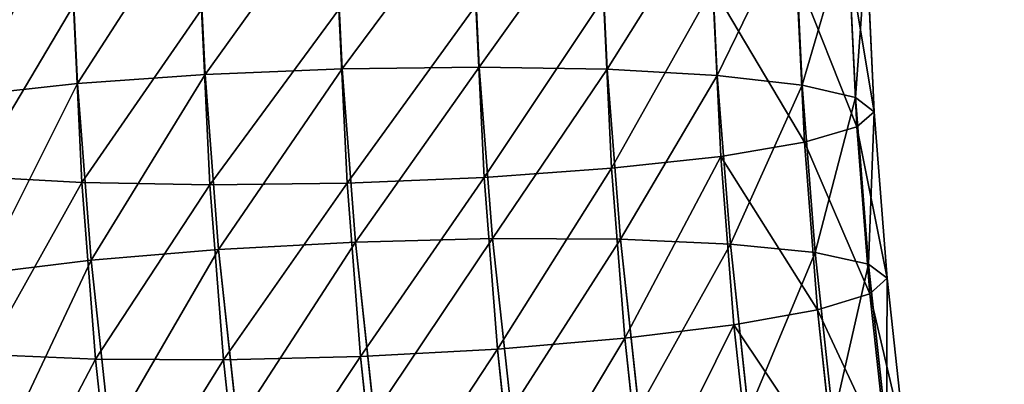
# Model space of a CAD drawing. Extents: x -62 to 46, y -37 to 48.
# Drawn here: x 0 to 0, y 0 to 0 of the extents above; entities that cross this region are included whole.
import ezdxf

# ---------------------------------------------------------------- set-up
doc = ezdxf.new("R2010")
doc.units = 0
doc.layers.get('0').update_dxf_attribs({"color": 13, "linetype": 'CONTINUOUS'})

# ---------------------------------------------------------------- blocks, each defined once
blk = doc.blocks.new('COMPONENT_11')
at = {"color": 31}
for p, q in [((0.08458, 1.34374, 0.19005), (0.08358, 1.3648, 0.18714)), ((0.10121, 1.34395, 0.18791), (0.10022, 1.3648, 0.18503)), ((0.05251, 1.34195, 0.18155), (0.05148, 1.36341, 0.17859)), ((0.06797, 1.34306, 0.18788), (0.06695, 1.36433, 0.18494)), ((0.11673, 1.34367, 0.18161), (0.11575, 1.36432, 0.17876)), ((0.13008, 1.34293, 0.17158), (0.12911, 1.36341, 0.16875)), ((0.14035, 1.34176, 0.1585), (0.13938, 1.36212, 0.15569)), ((0.14684, 1.34026, 0.14326), (0.14588, 1.36054, 0.14047)), ((0.14911, 1.33853, 0.12691), (0.14815, 1.35877, 0.12411)), ((0.14603, 1.35695, 0.10775), (0.147, 1.33668, 0.11055)), ((0.14066, 1.33483, 0.0953), (0.13969, 1.35518, 0.09249)), ((0.13051, 1.33312, 0.0822), (0.12954, 1.3536, 0.07937)), ((0.05303, 1.32995, 0.07208), (0.05201, 1.3514, 0.06912)), ((0.1018, 1.33056, 0.06581), (0.10081, 1.3514, 0.06294)), ((0.11726, 1.33167, 0.07214), (0.11628, 1.35231, 0.06929)), ((0.06855, 1.32967, 0.06578), (0.06754, 1.35093, 0.06285)), ((0.08519, 1.32988, 0.06364), (0.08418, 1.35093, 0.06074)), ((0.06797, 1.34306, 0.18788), (0.05251, 1.34195, 0.18155)), ((0.08458, 1.34374, 0.19005), (0.06797, 1.34306, 0.18788)), ((0.06961, 1.32183, 0.19081), (0.06797, 1.34306, 0.18788)), ((0.10121, 1.34395, 0.18791), (0.08458, 1.34374, 0.19005)), ((0.08621, 1.32272, 0.19295), (0.08458, 1.34374, 0.19005)), ((0.11673, 1.34367, 0.18161), (0.10121, 1.34395, 0.18791)), ((0.10283, 1.32314, 0.19078), (0.10121, 1.34395, 0.18791)), ((0.13008, 1.34293, 0.17158), (0.11673, 1.34367, 0.18161)), ((0.11833, 1.32306, 0.18445), (0.11673, 1.34367, 0.18161)), ((0.05251, 1.34195, 0.18155), (0.03925, 1.34049, 0.17149)), ((0.05417, 1.32053, 0.1845), (0.05251, 1.34195, 0.18155)), ((0.14035, 1.34176, 0.1585), (0.13008, 1.34293, 0.17158)), ((0.13167, 1.32248, 0.1744), (0.13008, 1.34293, 0.17158)), ((0.14193, 1.32145, 0.1613), (0.14035, 1.34176, 0.1585)), ((0.14684, 1.34026, 0.14326), (0.14035, 1.34176, 0.1585)), ((0.14841, 1.32003, 0.14605), (0.14684, 1.34026, 0.14326)), ((0.14911, 1.33853, 0.12691), (0.14684, 1.34026, 0.14326)), ((0.147, 1.33668, 0.11055), (0.14911, 1.33853, 0.12691)), ((0.15068, 1.31833, 0.12969), (0.14911, 1.33853, 0.12691)), ((0.14066, 1.33483, 0.0953), (0.147, 1.33668, 0.11055)), ((0.147, 1.33668, 0.11055), (0.14857, 1.31645, 0.11334)), ((0.13051, 1.33312, 0.0822), (0.14066, 1.33483, 0.0953)), ((0.14223, 1.31452, 0.0981), (0.14066, 1.33483, 0.0953)), ((0.11726, 1.33167, 0.07214), (0.13051, 1.33312, 0.0822)), ((0.1321, 1.31269, 0.08502), (0.13051, 1.33312, 0.0822)), ((0.1018, 1.33056, 0.06581), (0.11726, 1.33167, 0.07214)), ((0.11886, 1.31106, 0.07499), (0.11726, 1.33167, 0.07214)), ((0.03968, 1.33069, 0.08211), (0.05303, 1.32995, 0.07208)), ((0.0547, 1.30853, 0.07504), (0.05303, 1.32995, 0.07208)), ((0.05303, 1.32995, 0.07208), (0.06855, 1.32967, 0.06578)), ((0.08519, 1.32988, 0.06364), (0.1018, 1.33056, 0.06581)), ((0.10341, 1.30976, 0.06868), (0.1018, 1.33056, 0.06581)), ((0.06855, 1.32967, 0.06578), (0.08519, 1.32988, 0.06364)), ((0.0702, 1.30845, 0.06871), (0.06855, 1.32967, 0.06578)), ((0.08682, 1.30887, 0.06654), (0.08519, 1.32988, 0.06364)), ((0.10283, 1.32314, 0.19078), (0.08621, 1.32272, 0.19295)), ((0.11833, 1.32306, 0.18445), (0.10283, 1.32314, 0.19078)), ((0.10507, 1.30239, 0.19364), (0.10283, 1.32314, 0.19078)), ((0.13167, 1.32248, 0.1744), (0.11833, 1.32306, 0.18445)), ((0.12055, 1.30251, 0.18729), (0.11833, 1.32306, 0.18445)), ((0.06961, 1.32183, 0.19081), (0.05417, 1.32053, 0.1845)), ((0.08621, 1.32272, 0.19295), (0.06961, 1.32183, 0.19081)), ((0.0719, 1.30066, 0.19373), (0.06961, 1.32183, 0.19081)), ((0.08847, 1.30176, 0.19584), (0.08621, 1.32272, 0.19295)), ((0.14193, 1.32145, 0.1613), (0.13167, 1.32248, 0.1744)), ((0.13387, 1.3021, 0.17721), (0.13167, 1.32248, 0.1744)), ((0.05417, 1.32053, 0.1845), (0.04093, 1.31891, 0.17447)), ((0.05648, 1.29917, 0.18745), (0.05417, 1.32053, 0.1845)), ((0.14841, 1.32003, 0.14605), (0.14193, 1.32145, 0.1613)), ((0.14412, 1.3012, 0.1641), (0.14193, 1.32145, 0.1613)), ((0.15059, 1.29986, 0.14884), (0.14841, 1.32003, 0.14605)), ((0.15068, 1.31833, 0.12969), (0.14841, 1.32003, 0.14605)), ((0.14857, 1.31645, 0.11334), (0.15068, 1.31833, 0.12969)), ((0.15285, 1.29818, 0.13247), (0.15068, 1.31833, 0.12969)), ((0.14223, 1.31452, 0.0981), (0.14857, 1.31645, 0.11334)), ((0.14857, 1.31645, 0.11334), (0.15075, 1.29628, 0.11612)), ((0.1321, 1.31269, 0.08502), (0.14223, 1.31452, 0.0981)), ((0.14442, 1.29427, 0.10089), (0.14223, 1.31452, 0.0981)), ((0.11886, 1.31106, 0.07499), (0.1321, 1.31269, 0.08502)), ((0.1343, 1.29231, 0.08783), (0.1321, 1.31269, 0.08502)), ((0.10341, 1.30976, 0.06868), (0.11886, 1.31106, 0.07499)), ((0.12108, 1.29052, 0.07782), (0.11886, 1.31106, 0.07499)), ((0.08682, 1.30887, 0.06654), (0.10341, 1.30976, 0.06868)), ((0.10565, 1.28902, 0.07154), (0.10341, 1.30976, 0.06868)), ((0.04136, 1.30911, 0.08509), (0.0547, 1.30853, 0.07504)), ((0.0547, 1.30853, 0.07504), (0.0702, 1.30845, 0.06871)), ((0.057, 1.28718, 0.07798), (0.0547, 1.30853, 0.07504)), ((0.0702, 1.30845, 0.06871), (0.08682, 1.30887, 0.06654)), ((0.07248, 1.28729, 0.07163), (0.0702, 1.30845, 0.06871)), ((0.08908, 1.28792, 0.06943), (0.08682, 1.30887, 0.06654))]:
    blk.add_line(p, q, dxfattribs=at)
mesh = blk.add_polyface(dxfattribs=at)
corners = [(0.06797, 1.34306, 0.18788), (0.08358, 1.3648, 0.18714), (0.06695, 1.36433, 0.18494), (0.08458, 1.34374, 0.19005)]
mesh.append_faces([[corners[k] for k in face] for face in [(0, 1, 2), (1, 0, 3)]], dxfattribs={"vtx0": -1, "color": 31})
mesh = blk.add_polyface(dxfattribs=at)
corners = [(0.08458, 1.34374, 0.19005), (0.10022, 1.3648, 0.18503), (0.08358, 1.3648, 0.18714), (0.10121, 1.34395, 0.18791)]
mesh.append_faces([[corners[k] for k in face] for face in [(0, 1, 2), (1, 0, 3)]], dxfattribs={"vtx0": -1, "color": 31})
mesh = blk.add_polyface(dxfattribs=at)
corners = [(0.10121, 1.34395, 0.18791), (0.11575, 1.36432, 0.17876), (0.10022, 1.3648, 0.18503), (0.11673, 1.34367, 0.18161)]
mesh.append_faces([[corners[k] for k in face] for face in [(0, 1, 2), (1, 0, 3)]], dxfattribs={"vtx0": -1, "color": 31})
mesh = blk.add_polyface(dxfattribs=at)
corners = [(0.03925, 1.34049, 0.17149), (0.05148, 1.36341, 0.17859), (0.03822, 1.36212, 0.16851), (0.05251, 1.34195, 0.18155)]
mesh.append_faces([[corners[k] for k in face] for face in [(0, 1, 2), (1, 0, 3)]], dxfattribs={"vtx0": -1, "color": 31})
mesh = blk.add_polyface(dxfattribs=at)
corners = [(0.05251, 1.34195, 0.18155), (0.06695, 1.36433, 0.18494), (0.05148, 1.36341, 0.17859), (0.06797, 1.34306, 0.18788)]
mesh.append_faces([[corners[k] for k in face] for face in [(0, 1, 2), (1, 0, 3)]], dxfattribs={"vtx0": -1, "color": 31})
mesh = blk.add_polyface(dxfattribs=at)
corners = [(0.11673, 1.34367, 0.18161), (0.12911, 1.36341, 0.16875), (0.11575, 1.36432, 0.17876), (0.13008, 1.34293, 0.17158)]
mesh.append_faces([[corners[k] for k in face] for face in [(0, 1, 2), (1, 0, 3)]], dxfattribs={"vtx0": -1, "color": 31})
mesh = blk.add_polyface(dxfattribs=at)
corners = [(0.13938, 1.36212, 0.15569), (0.13008, 1.34293, 0.17158), (0.14035, 1.34176, 0.1585), (0.12911, 1.36341, 0.16875)]
mesh.append_faces([[corners[k] for k in face] for face in [(0, 1, 2), (1, 0, 3)]], dxfattribs={"vtx0": -1, "color": 31})
mesh = blk.add_polyface(dxfattribs=at)
corners = [(0.14588, 1.36054, 0.14047), (0.14035, 1.34176, 0.1585), (0.14684, 1.34026, 0.14326), (0.13938, 1.36212, 0.15569)]
mesh.append_faces([[corners[k] for k in face] for face in [(0, 1, 2), (1, 0, 3)]], dxfattribs={"vtx0": -1, "color": 31})
mesh = blk.add_polyface(dxfattribs=at)
corners = [(0.14815, 1.35877, 0.12411), (0.14684, 1.34026, 0.14326), (0.14911, 1.33853, 0.12691), (0.14588, 1.36054, 0.14047)]
mesh.append_faces([[corners[k] for k in face] for face in [(0, 1, 2), (1, 0, 3)]], dxfattribs={"vtx0": -1, "color": 31})
mesh = blk.add_polyface(dxfattribs=at)
corners = [(0.14603, 1.35695, 0.10775), (0.14911, 1.33853, 0.12691), (0.147, 1.33668, 0.11055), (0.14815, 1.35877, 0.12411)]
mesh.append_faces([[corners[k] for k in face] for face in [(0, 1, 2), (1, 0, 3)]], dxfattribs={"vtx0": -1, "color": 31})
mesh = blk.add_polyface(dxfattribs=at)
corners = [(0.13969, 1.35518, 0.09249), (0.147, 1.33668, 0.11055), (0.14066, 1.33483, 0.0953), (0.14603, 1.35695, 0.10775)]
mesh.append_faces([[corners[k] for k in face] for face in [(0, 1, 2), (1, 0, 3)]], dxfattribs={"vtx0": -1, "color": 31})
mesh = blk.add_polyface(dxfattribs=at)
corners = [(0.12954, 1.3536, 0.07937), (0.14066, 1.33483, 0.0953), (0.13051, 1.33312, 0.0822), (0.13969, 1.35518, 0.09249)]
mesh.append_faces([[corners[k] for k in face] for face in [(0, 1, 2), (1, 0, 3)]], dxfattribs={"vtx0": -1, "color": 31})
mesh = blk.add_polyface(dxfattribs=at)
corners = [(0.12954, 1.3536, 0.07937), (0.11726, 1.33167, 0.07214), (0.11628, 1.35231, 0.06929), (0.13051, 1.33312, 0.0822)]
mesh.append_faces([[corners[k] for k in face] for face in [(0, 1, 2), (1, 0, 3)]], dxfattribs={"vtx0": -1, "color": 31})
mesh = blk.add_polyface(dxfattribs=at)
corners = [(0.05201, 1.3514, 0.06912), (0.03968, 1.33069, 0.08211), (0.03865, 1.35232, 0.07913), (0.05303, 1.32995, 0.07208)]
mesh.append_faces([[corners[k] for k in face] for face in [(0, 1, 2), (1, 0, 3)]], dxfattribs={"vtx0": -1, "color": 31})
mesh = blk.add_polyface(dxfattribs=at)
corners = [(0.06754, 1.35093, 0.06285), (0.05303, 1.32995, 0.07208), (0.05201, 1.3514, 0.06912), (0.06855, 1.32967, 0.06578)]
mesh.append_faces([[corners[k] for k in face] for face in [(0, 1, 2), (1, 0, 3)]], dxfattribs={"vtx0": -1, "color": 31})
mesh = blk.add_polyface(dxfattribs=at)
corners = [(0.10081, 1.3514, 0.06294), (0.08519, 1.32988, 0.06364), (0.08418, 1.35093, 0.06074), (0.1018, 1.33056, 0.06581)]
mesh.append_faces([[corners[k] for k in face] for face in [(0, 1, 2), (1, 0, 3)]], dxfattribs={"vtx0": -1, "color": 31})
mesh = blk.add_polyface(dxfattribs=at)
corners = [(0.11628, 1.35231, 0.06929), (0.1018, 1.33056, 0.06581), (0.10081, 1.3514, 0.06294), (0.11726, 1.33167, 0.07214)]
mesh.append_faces([[corners[k] for k in face] for face in [(0, 1, 2), (1, 0, 3)]], dxfattribs={"vtx0": -1, "color": 31})
mesh = blk.add_polyface(dxfattribs=at)
corners = [(0.08418, 1.35093, 0.06074), (0.06855, 1.32967, 0.06578), (0.06754, 1.35093, 0.06285), (0.08519, 1.32988, 0.06364)]
mesh.append_faces([[corners[k] for k in face] for face in [(0, 1, 2), (1, 0, 3)]], dxfattribs={"vtx0": -1, "color": 31})
mesh = blk.add_polyface(dxfattribs=at)
corners = [(0.05417, 1.32053, 0.1845), (0.06797, 1.34306, 0.18788), (0.05251, 1.34195, 0.18155), (0.06961, 1.32183, 0.19081)]
mesh.append_faces([[corners[k] for k in face] for face in [(0, 1, 2), (1, 0, 3)]], dxfattribs={"vtx0": -1, "color": 31})
mesh = blk.add_polyface(dxfattribs=at)
corners = [(0.06961, 1.32183, 0.19081), (0.08458, 1.34374, 0.19005), (0.06797, 1.34306, 0.18788), (0.08621, 1.32272, 0.19295)]
mesh.append_faces([[corners[k] for k in face] for face in [(0, 1, 2), (1, 0, 3)]], dxfattribs={"vtx0": -1, "color": 31})
mesh = blk.add_polyface(dxfattribs=at)
corners = [(0.08621, 1.32272, 0.19295), (0.10121, 1.34395, 0.18791), (0.08458, 1.34374, 0.19005), (0.10283, 1.32314, 0.19078)]
mesh.append_faces([[corners[k] for k in face] for face in [(0, 1, 2), (1, 0, 3)]], dxfattribs={"vtx0": -1, "color": 31})
mesh = blk.add_polyface(dxfattribs=at)
corners = [(0.10283, 1.32314, 0.19078), (0.11673, 1.34367, 0.18161), (0.10121, 1.34395, 0.18791), (0.11833, 1.32306, 0.18445)]
mesh.append_faces([[corners[k] for k in face] for face in [(0, 1, 2), (1, 0, 3)]], dxfattribs={"vtx0": -1, "color": 31})
mesh = blk.add_polyface(dxfattribs=at)
corners = [(0.11833, 1.32306, 0.18445), (0.13008, 1.34293, 0.17158), (0.11673, 1.34367, 0.18161), (0.13167, 1.32248, 0.1744)]
mesh.append_faces([[corners[k] for k in face] for face in [(0, 1, 2), (1, 0, 3)]], dxfattribs={"vtx0": -1, "color": 31})
mesh = blk.add_polyface(dxfattribs=at)
corners = [(0.04093, 1.31891, 0.17447), (0.05251, 1.34195, 0.18155), (0.03925, 1.34049, 0.17149), (0.05417, 1.32053, 0.1845)]
mesh.append_faces([[corners[k] for k in face] for face in [(0, 1, 2), (1, 0, 3)]], dxfattribs={"vtx0": -1, "color": 31})
mesh = blk.add_polyface(dxfattribs=at)
corners = [(0.14035, 1.34176, 0.1585), (0.13167, 1.32248, 0.1744), (0.14193, 1.32145, 0.1613), (0.13008, 1.34293, 0.17158)]
mesh.append_faces([[corners[k] for k in face] for face in [(0, 1, 2), (1, 0, 3)]], dxfattribs={"vtx0": -1, "color": 31})
mesh = blk.add_polyface(dxfattribs=at)
corners = [(0.14684, 1.34026, 0.14326), (0.14193, 1.32145, 0.1613), (0.14841, 1.32003, 0.14605), (0.14035, 1.34176, 0.1585)]
mesh.append_faces([[corners[k] for k in face] for face in [(0, 1, 2), (1, 0, 3)]], dxfattribs={"vtx0": -1, "color": 31})
mesh = blk.add_polyface(dxfattribs=at)
corners = [(0.14911, 1.33853, 0.12691), (0.14841, 1.32003, 0.14605), (0.15068, 1.31833, 0.12969), (0.14684, 1.34026, 0.14326)]
mesh.append_faces([[corners[k] for k in face] for face in [(0, 1, 2), (1, 0, 3)]], dxfattribs={"vtx0": -1, "color": 31})
mesh = blk.add_polyface(dxfattribs=at)
corners = [(0.147, 1.33668, 0.11055), (0.15068, 1.31833, 0.12969), (0.14857, 1.31645, 0.11334), (0.14911, 1.33853, 0.12691)]
mesh.append_faces([[corners[k] for k in face] for face in [(0, 1, 2), (1, 0, 3)]], dxfattribs={"vtx0": -1, "color": 31})
mesh = blk.add_polyface(dxfattribs=at)
corners = [(0.14066, 1.33483, 0.0953), (0.14857, 1.31645, 0.11334), (0.14223, 1.31452, 0.0981), (0.147, 1.33668, 0.11055)]
mesh.append_faces([[corners[k] for k in face] for face in [(0, 1, 2), (1, 0, 3)]], dxfattribs={"vtx0": -1, "color": 31})
mesh = blk.add_polyface(dxfattribs=at)
corners = [(0.13051, 1.33312, 0.0822), (0.14223, 1.31452, 0.0981), (0.1321, 1.31269, 0.08502), (0.14066, 1.33483, 0.0953)]
mesh.append_faces([[corners[k] for k in face] for face in [(0, 1, 2), (1, 0, 3)]], dxfattribs={"vtx0": -1, "color": 31})
mesh = blk.add_polyface(dxfattribs=at)
corners = [(0.13051, 1.33312, 0.0822), (0.11886, 1.31106, 0.07499), (0.11726, 1.33167, 0.07214), (0.1321, 1.31269, 0.08502)]
mesh.append_faces([[corners[k] for k in face] for face in [(0, 1, 2), (1, 0, 3)]], dxfattribs={"vtx0": -1, "color": 31})
mesh = blk.add_polyface(dxfattribs=at)
corners = [(0.11726, 1.33167, 0.07214), (0.10341, 1.30976, 0.06868), (0.1018, 1.33056, 0.06581), (0.11886, 1.31106, 0.07499)]
mesh.append_faces([[corners[k] for k in face] for face in [(0, 1, 2), (1, 0, 3)]], dxfattribs={"vtx0": -1, "color": 31})
mesh = blk.add_polyface(dxfattribs=at)
corners = [(0.05303, 1.32995, 0.07208), (0.04136, 1.30911, 0.08509), (0.03968, 1.33069, 0.08211), (0.0547, 1.30853, 0.07504)]
mesh.append_faces([[corners[k] for k in face] for face in [(0, 1, 2), (1, 0, 3)]], dxfattribs={"vtx0": -1, "color": 31})
mesh = blk.add_polyface(dxfattribs=at)
corners = [(0.06855, 1.32967, 0.06578), (0.0547, 1.30853, 0.07504), (0.05303, 1.32995, 0.07208), (0.0702, 1.30845, 0.06871)]
mesh.append_faces([[corners[k] for k in face] for face in [(0, 1, 2), (1, 0, 3)]], dxfattribs={"vtx0": -1, "color": 31})
mesh = blk.add_polyface(dxfattribs=at)
corners = [(0.1018, 1.33056, 0.06581), (0.08682, 1.30887, 0.06654), (0.08519, 1.32988, 0.06364), (0.10341, 1.30976, 0.06868)]
mesh.append_faces([[corners[k] for k in face] for face in [(0, 1, 2), (1, 0, 3)]], dxfattribs={"vtx0": -1, "color": 31})
mesh = blk.add_polyface(dxfattribs=at)
corners = [(0.08519, 1.32988, 0.06364), (0.0702, 1.30845, 0.06871), (0.06855, 1.32967, 0.06578), (0.08682, 1.30887, 0.06654)]
mesh.append_faces([[corners[k] for k in face] for face in [(0, 1, 2), (1, 0, 3)]], dxfattribs={"vtx0": -1, "color": 31})
mesh = blk.add_polyface(dxfattribs=at)
corners = [(0.08847, 1.30176, 0.19584), (0.10283, 1.32314, 0.19078), (0.08621, 1.32272, 0.19295), (0.10507, 1.30239, 0.19364)]
mesh.append_faces([[corners[k] for k in face] for face in [(0, 1, 2), (1, 0, 3)]], dxfattribs={"vtx0": -1, "color": 31})
mesh = blk.add_polyface(dxfattribs=at)
corners = [(0.10507, 1.30239, 0.19364), (0.11833, 1.32306, 0.18445), (0.10283, 1.32314, 0.19078), (0.12055, 1.30251, 0.18729)]
mesh.append_faces([[corners[k] for k in face] for face in [(0, 1, 2), (1, 0, 3)]], dxfattribs={"vtx0": -1, "color": 31})
mesh = blk.add_polyface(dxfattribs=at)
corners = [(0.12055, 1.30251, 0.18729), (0.13167, 1.32248, 0.1744), (0.11833, 1.32306, 0.18445), (0.13387, 1.3021, 0.17721)]
mesh.append_faces([[corners[k] for k in face] for face in [(0, 1, 2), (1, 0, 3)]], dxfattribs={"vtx0": -1, "color": 31})
mesh = blk.add_polyface(dxfattribs=at)
corners = [(0.05648, 1.29917, 0.18745), (0.06961, 1.32183, 0.19081), (0.05417, 1.32053, 0.1845), (0.0719, 1.30066, 0.19373)]
mesh.append_faces([[corners[k] for k in face] for face in [(0, 1, 2), (1, 0, 3)]], dxfattribs={"vtx0": -1, "color": 31})
mesh = blk.add_polyface(dxfattribs=at)
corners = [(0.0719, 1.30066, 0.19373), (0.08621, 1.32272, 0.19295), (0.06961, 1.32183, 0.19081), (0.08847, 1.30176, 0.19584)]
mesh.append_faces([[corners[k] for k in face] for face in [(0, 1, 2), (1, 0, 3)]], dxfattribs={"vtx0": -1, "color": 31})
mesh = blk.add_polyface(dxfattribs=at)
corners = [(0.14193, 1.32145, 0.1613), (0.13387, 1.3021, 0.17721), (0.14412, 1.3012, 0.1641), (0.13167, 1.32248, 0.1744)]
mesh.append_faces([[corners[k] for k in face] for face in [(0, 1, 2), (1, 0, 3)]], dxfattribs={"vtx0": -1, "color": 31})
mesh = blk.add_polyface(dxfattribs=at)
corners = [(0.04325, 1.29737, 0.17744), (0.05417, 1.32053, 0.1845), (0.04093, 1.31891, 0.17447), (0.05648, 1.29917, 0.18745)]
mesh.append_faces([[corners[k] for k in face] for face in [(0, 1, 2), (1, 0, 3)]], dxfattribs={"vtx0": -1, "color": 31})
mesh = blk.add_polyface(dxfattribs=at)
corners = [(0.14841, 1.32003, 0.14605), (0.14412, 1.3012, 0.1641), (0.15059, 1.29986, 0.14884), (0.14193, 1.32145, 0.1613)]
mesh.append_faces([[corners[k] for k in face] for face in [(0, 1, 2), (1, 0, 3)]], dxfattribs={"vtx0": -1, "color": 31})
mesh = blk.add_polyface(dxfattribs=at)
corners = [(0.15068, 1.31833, 0.12969), (0.15059, 1.29986, 0.14884), (0.15285, 1.29818, 0.13247), (0.14841, 1.32003, 0.14605)]
mesh.append_faces([[corners[k] for k in face] for face in [(0, 1, 2), (1, 0, 3)]], dxfattribs={"vtx0": -1, "color": 31})
mesh = blk.add_polyface(dxfattribs=at)
corners = [(0.14857, 1.31645, 0.11334), (0.15285, 1.29818, 0.13247), (0.15075, 1.29628, 0.11612), (0.15068, 1.31833, 0.12969)]
mesh.append_faces([[corners[k] for k in face] for face in [(0, 1, 2), (1, 0, 3)]], dxfattribs={"vtx0": -1, "color": 31})
mesh = blk.add_polyface(dxfattribs=at)
corners = [(0.14223, 1.31452, 0.0981), (0.15075, 1.29628, 0.11612), (0.14442, 1.29427, 0.10089), (0.14857, 1.31645, 0.11334)]
mesh.append_faces([[corners[k] for k in face] for face in [(0, 1, 2), (1, 0, 3)]], dxfattribs={"vtx0": -1, "color": 31})
mesh = blk.add_polyface(dxfattribs=at)
corners = [(0.1321, 1.31269, 0.08502), (0.14442, 1.29427, 0.10089), (0.1343, 1.29231, 0.08783), (0.14223, 1.31452, 0.0981)]
mesh.append_faces([[corners[k] for k in face] for face in [(0, 1, 2), (1, 0, 3)]], dxfattribs={"vtx0": -1, "color": 31})
mesh = blk.add_polyface(dxfattribs=at)
corners = [(0.1321, 1.31269, 0.08502), (0.12108, 1.29052, 0.07782), (0.11886, 1.31106, 0.07499), (0.1343, 1.29231, 0.08783)]
mesh.append_faces([[corners[k] for k in face] for face in [(0, 1, 2), (1, 0, 3)]], dxfattribs={"vtx0": -1, "color": 31})
mesh = blk.add_polyface(dxfattribs=at)
corners = [(0.11886, 1.31106, 0.07499), (0.10565, 1.28902, 0.07154), (0.10341, 1.30976, 0.06868), (0.12108, 1.29052, 0.07782)]
mesh.append_faces([[corners[k] for k in face] for face in [(0, 1, 2), (1, 0, 3)]], dxfattribs={"vtx0": -1, "color": 31})
mesh = blk.add_polyface(dxfattribs=at)
corners = [(0.10341, 1.30976, 0.06868), (0.08908, 1.28792, 0.06943), (0.08682, 1.30887, 0.06654), (0.10565, 1.28902, 0.07154)]
mesh.append_faces([[corners[k] for k in face] for face in [(0, 1, 2), (1, 0, 3)]], dxfattribs={"vtx0": -1, "color": 31})
mesh = blk.add_polyface(dxfattribs=at)
corners = [(0.0547, 1.30853, 0.07504), (0.04368, 1.28759, 0.08806), (0.04136, 1.30911, 0.08509), (0.057, 1.28718, 0.07798)]
mesh.append_faces([[corners[k] for k in face] for face in [(0, 1, 2), (1, 0, 3)]], dxfattribs={"vtx0": -1, "color": 31})
mesh = blk.add_polyface(dxfattribs=at)
corners = [(0.0702, 1.30845, 0.06871), (0.057, 1.28718, 0.07798), (0.0547, 1.30853, 0.07504), (0.07248, 1.28729, 0.07163)]
mesh.append_faces([[corners[k] for k in face] for face in [(0, 1, 2), (1, 0, 3)]], dxfattribs={"vtx0": -1, "color": 31})
mesh = blk.add_polyface(dxfattribs=at)
corners = [(0.08682, 1.30887, 0.06654), (0.07248, 1.28729, 0.07163), (0.0702, 1.30845, 0.06871), (0.08908, 1.28792, 0.06943)]
mesh.append_faces([[corners[k] for k in face] for face in [(0, 1, 2), (1, 0, 3)]], dxfattribs={"vtx0": -1, "color": 31})
blk = doc.blocks.new('COMPONENT_3')
blk.add_blockref('COMPONENT_11', (1.51978, 0.03861, 0.29664))

msp = doc.modelspace()

# ---------------------------------------------------------------- block references
msp.add_blockref('COMPONENT_3', (-1.52514, -1.18011))

# ---------------------------------------------------------------- meshes
mesh = msp.add_polyface()
corners = [(46.11441, 48.04037), (-62.20559, -36.86963), (-62.20559, 48.04037), (46.11441, -36.86963)]
mesh.append_faces([[corners[k] for k in face] for face in [(0, 1, 2), (1, 0, 3)]], dxfattribs={"vtx0": -1})

doc.saveas('drawing.dxf')
